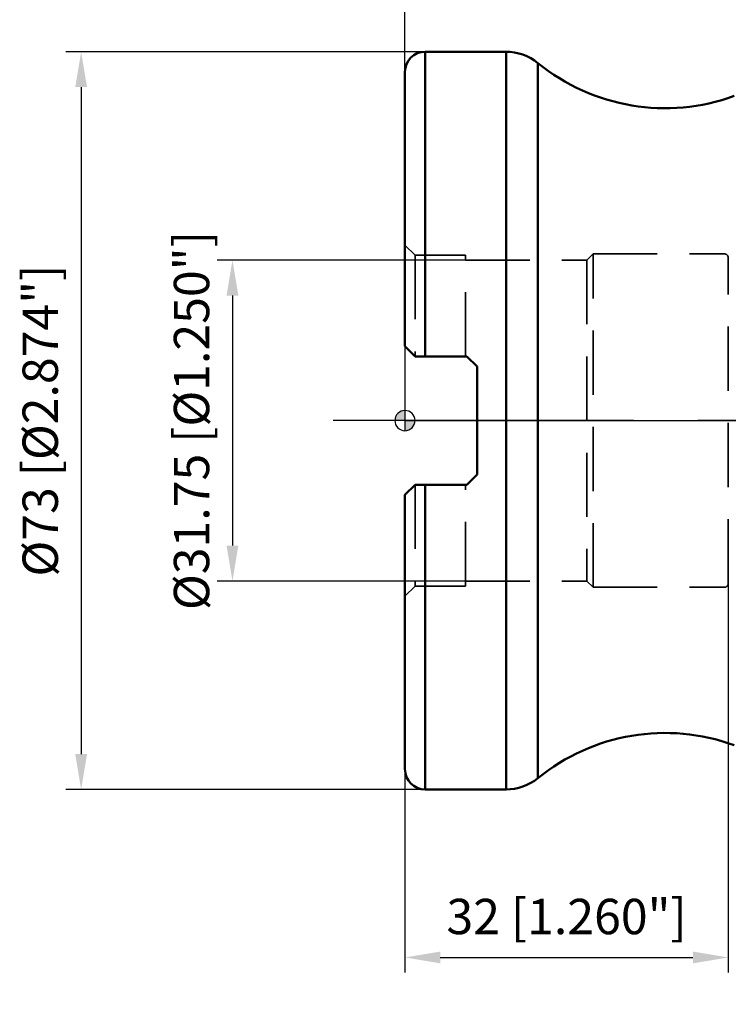
# Model space of a CAD drawing. Units: millimetres. Extents: x -38 to 95, y -58 to 98.
# Drawn here: x -38 to 32, y -58 to 40 of the extents above; entities that cross this region are included whole.
import ezdxf

# ---------------------------------------------------------------- set-up
doc = ezdxf.new("R2010")
doc.units = ezdxf.units.MM
doc.linetypes.add('CENTER', pattern=[50.8, 31.75, -6.35, 6.35, -6.35])
doc.linetypes.add('HIDDEN', pattern=[9.525, 6.35, -3.175])
for name, color, linetype, lineweight in [('1', 4, 'Continuous', 50), ('2', 7, 'Continuous', 25), ('4', 2, 'CENTER', 25), ('nocut', 7, 'Continuous', 25), ('sk2', 7, 'Continuous', 25), ('sk3', 1, 'HIDDEN', 35), ('sk4', 2, 'CENTER', 25)]:
    doc.layers.add(name, color=color, linetype=linetype, lineweight=lineweight)
doc.styles.add('simplex', font='txt.shx', dxfattribs={"height": 3.5})
doc.dimstyles.new('\\M+18352\\M+18373\\M+1815B - ISO-25', dxfattribs={"dimscale": 0, "dimtxt": 3.5, "dimasz": 3.5, "dimexe": 1.5, "dimexo": 0, "dimgap": 2.3, "dimtad": 1, "dimdsep": 46, "dimtxsty": 'simplex', "dimcen": 0.09, "dimclrd": 256, "dimclre": 256, "dimclrt": 256, "dimadec": 0, "dimazin": 0, "dimtfac": 1, "dimtofl": 0, "dimtmove": 0, "dimatfit": 3, "dimfxl": 1, "dimtolj": 1, "dimlwd": -1, "dimlwe": -1, "dimarcsym": 0})

# ---------------------------------------------------------------- blocks, each defined once
blk = doc.blocks.new('zero block')
h = blk.add_hatch(color=7)
h.paths.add_polyline_path([(0, 1, 0.414214), (-1, 0), (0, 0)])
h.paths.add_polyline_path([(1, 0), (0, 0), (0, -1, 0.414214)])
at = {"color": 7, "ltscale": 0.2}
for p, q in [((0, -1), (0, 1)), ((-1, 0), (1, 0))]:
    blk.add_line(p, q, dxfattribs=at)
for start, end in [(90, 180), (0, 90), (180, 270), (270, 0)]:
    blk.add_arc((0, 0), 1, start, end, dxfattribs=at)
blk = doc.blocks.new('*D7')
at = {"layer": '2'}
for p, q in [((0, 34.5), (0, 78.749)), ((63.5, 33.675), (63.5, 78.749)), ((60, 77.249), (3.5, 77.249))]:
    blk.add_line(p, q, dxfattribs=at)
for points in [[(3.5, 77.832), (3.5, 76.666), (0, 77.249)], [(60, 76.666), (60, 77.832), (63.5, 77.249)]]:
    blk.add_solid(points, dxfattribs=at)
at = {"layer": 'Defpoints', "color": 0}
for p in [(0, 77.249), (0, 34.5), (63.5, 33.675)]:
    blk.add_point(p, dxfattribs=at)
at = {"layer": '2', "insert": (31.75, 83.049), "char_height": 3.5, "attachment_point": 2, "style": 'simplex'}
blk.add_mtext('\\A1;63.5 [2.500"]', dxfattribs=at)
blk = doc.blocks.new('*D8')
at = {"layer": 'Defpoints', "color": 0}
for p in [(2, 36.5), (-32.044, -36.5), (2, -36.5)]:
    blk.add_point(p, dxfattribs=at)
at = {"layer": 'sk2'}
for p, q in [((2, 36.5), (-33.544, 36.5)), ((-32.044, 33), (-32.044, -33)), ((2, -36.5), (-33.544, -36.5))]:
    blk.add_line(p, q, dxfattribs=at)
for points in [[(-32.627, 33), (-31.461, 33), (-32.044, 36.5)], [(-32.627, -33), (-31.461, -33), (-32.044, -36.5)]]:
    blk.add_solid(points, dxfattribs=at)
at = {"layer": 'sk2', "insert": (-37.844, 0), "char_height": 3.5, "attachment_point": 2, "rotation": 90, "style": 'simplex'}
blk.add_mtext('\\A1;%%c73 [%%c2.874"]', dxfattribs=at)
blk = doc.blocks.new('*D9')
at = {"layer": 'Defpoints', "color": 0}
for p in [(6, 15.875), (-17.071, -15.875), (6, -15.875)]:
    blk.add_point(p, dxfattribs=at)
at = {"layer": 'sk2'}
for p, q in [((6, 15.875), (-18.571, 15.875)), ((-17.071, 12.375), (-17.071, -12.375)), ((6, -15.875), (-18.571, -15.875))]:
    blk.add_line(p, q, dxfattribs=at)
for points in [[(-17.654, 12.375), (-16.488, 12.375), (-17.071, 15.875)], [(-17.654, -12.375), (-16.488, -12.375), (-17.071, -15.875)]]:
    blk.add_solid(points, dxfattribs=at)
at = {"layer": 'sk2', "insert": (-22.871, 0), "char_height": 3.5, "attachment_point": 2, "rotation": 90, "style": 'simplex'}
blk.add_mtext('\\A1;%%c31.75 [%%c1.250"]', dxfattribs=at)
blk = doc.blocks.new('*D10')
at = {"layer": 'Defpoints', "color": 0}
for p in [(0, -15.875), (32, -15.875), (32, -53.125)]:
    blk.add_point(p, dxfattribs=at)
at = {"layer": 'sk2'}
for p, q in [((0, -15.875), (0, -54.625)), ((32, -15.875), (32, -54.625)), ((3.5, -53.125), (28.5, -53.125))]:
    blk.add_line(p, q, dxfattribs=at)
for points in [[(3.5, -52.542), (3.5, -53.708), (0, -53.125)], [(28.5, -52.542), (28.5, -53.708), (32, -53.125)]]:
    blk.add_solid(points, dxfattribs=at)
at = {"layer": 'sk2', "insert": (16, -47.325), "char_height": 3.5, "attachment_point": 2, "style": 'simplex'}
blk.add_mtext('\\A1;32 [1.260"]', dxfattribs=at)
blk = doc.blocks.new('*D11')
at = {"layer": '2'}
for p, q in [((48.5, 37.938), (48.5, 60.673)), ((63.5, 33.675), (63.5, 60.673)), ((48.5, 59.173), (-0.433, 59.173)), ((52, 59.173), (60, 59.173))]:
    blk.add_line(p, q, dxfattribs=at)
for points in [[(52, 59.757), (52, 58.59), (48.5, 59.173)], [(60, 58.59), (60, 59.757), (63.5, 59.173)]]:
    blk.add_solid(points, dxfattribs=at)
at = {"layer": 'Defpoints', "color": 0}
for p in [(63.5, 59.173), (48.5, 37.938), (63.5, 33.675)]:
    blk.add_point(p, dxfattribs=at)
at = {"layer": '2', "insert": (22.283, 63.223), "char_height": 3.5, "attachment_point": 5, "style": 'simplex'}
blk.add_mtext('\\A1;15 [.591"](MAX)', dxfattribs=at)

msp = doc.modelspace()

# ---------------------------------------------------------------- linework, layer by layer
at = {"layer": '1'}
for p, q in [((2, 36.5), (10.00000789, 36.5)), ((2, 6.35), (2, 36.5)), ((10.00000789, 36.5), (10.00000789, -36.5)), ((13.14990631, 35.38305806), (13.14990631, -35.38305806)), ((0, 7.35), (0, 34.5)), ((0, 7.35), (1, 6.35)), ((6.14, 6.35), (1, 6.35)), ((6.14, 6.35), (7.14, 5.35)), ((7.14, -5.35), (7.14, 5.35)), ((6.14, -6.35), (7.14, -5.35)), ((1, -6.35), (0, -7.35)), ((6.14, -6.35), (1, -6.35)), ((2, -36.5), (2, -6.35)), ((0, -34.5), (0, -7.35)), ((10.00000789, -36.5), (2, -36.5))]:
    msp.add_line(p, q, dxfattribs=at)
for centre, radius, start, end in [((2, 34.5), 2, 90, 180), ((10.00000789, 31.5), 5, 50.9513762935, 90), ((25.7495, 50.91529032), 20, 230.9513762935, 289.999991261), ((25.7495, -50.91529032), 20, 70.000008739, 129.0486237065), ((2, -34.5), 2, 180, 270), ((10.00000789, -31.5), 5, 270, 309.0486237065)]:
    msp.add_arc(centre, radius, start, end, dxfattribs=at)
at = {"layer": '4'}
msp.add_line((73.4290098, 0), (-7.09290465, 0), dxfattribs=at)
at = {"layer": 'nocut'}
for p, q in [((2, 36.5), (10.00000789, 36.5)), ((0, 34.5), (0, 0)), ((0, 0), (62.80160287, 0))]:
    msp.add_line(p, q, dxfattribs=at)
for centre, radius, start, end in [((2, 34.5), 2, 90, 180), ((10.00000789, 31.5), 5, 50.9513762936, 90), ((25.7495, 50.91529032), 20, 230.9513762934, 289.999991261)]:
    msp.add_arc(centre, radius, start, end, dxfattribs=at)
at = {"layer": 'sk3'}
for p, q in [((0, 17.375), (1, 16.375)), ((1, 16.375), (6, 16.375)), ((1, 16.375), (1, 6.35)), ((6, 6.35), (6, 16.375)), ((6, 15.875), (18, 15.875)), ((18, 15.875), (18.625, 16.5)), ((18, 15.875), (18, -15.875)), ((18.625, 16.5), (31.6, 16.5)), ((18.625, -16.5), (18.625, 16.5)), ((32, -16.1), (32, 16.1)), ((1, -6.35), (1, -16.375)), ((6, -16.375), (6, -6.35)), ((0, -17.375), (1, -16.375)), ((1, -16.375), (6, -16.375)), ((6, -15.875), (18, -15.875)), ((18, -15.875), (18.625, -16.5)), ((18.625, -16.5), (31.6, -16.5))]:
    msp.add_line(p, q, dxfattribs=at)
for centre, start, end in [((31.6, 16.1), 0, 90), ((31.6, -16.1), 270, 0)]:
    msp.add_arc(centre, 0.4, start, end, dxfattribs=at)
at = {"layer": 'sk4'}
msp.add_line((73.4290098, 0), (-7.09290465, 0), dxfattribs=at)

# ---------------------------------------------------------------- block references
at = {"rotation": 180}
msp.add_blockref('zero block', (0, 0), dxfattribs=at)

# ---------------------------------------------------------------- dimensions: what is measured, and where the dimension line sits
at = {"layer": '2'}
dim = msp.add_linear_dim(base=(0, 77.2490936955), p1=(63.5, 33.6751266246), p2=(0, 34.5), angle=180, dimstyle='\\M+18352\\M+18373\\M+1815B - ISO-25', override={"dimscale": 1, "dimdec": 8}, dxfattribs=at)
dim.commit()
dim.dimension.update_dxf_attribs({"geometry": '*D7', "text_midpoint": (31.75, 77.2490936955), "dimtype": 160})
dim = msp.add_linear_dim(base=(63.5, 59.1734073672), p1=(48.5, 37.9382267287), p2=(63.5, 33.6751266246), angle=180, text='<>(MAX)', dimstyle='\\M+18352\\M+18373\\M+1815B - ISO-25', override={"dimscale": 1, "dimdec": 8}, dxfattribs=at)
dim.commit()
dim.dimension.update_dxf_attribs({"geometry": '*D11', "text_midpoint": (22.2833333333, 59.1734073672), "dimtype": 160})
at = {"layer": 'sk2'}
for base, p1, p2, picture, middle in [((-32.0441564576, -36.5), (2, 36.5), (2, -36.5), '*D8', (-32.0441564576, 0)), ((-17.0709015105, -15.875), (6, 15.875), (6, -15.875), '*D9', (-17.0709015105, 0))]:
    dim = msp.add_linear_dim(base=base, p1=p1, p2=p2, angle=270, text='%%c<>', dimstyle='\\M+18352\\M+18373\\M+1815B - ISO-25', override={"dimscale": 1, "dimdec": 8}, dxfattribs=at)
    dim.commit()
    dim.dimension.update_dxf_attribs({"geometry": picture, "text_midpoint": middle, "dimtype": 160})
dim = msp.add_linear_dim(base=(32, -53.125150216), p1=(0, -15.875), p2=(32, -15.875), dimstyle='\\M+18352\\M+18373\\M+1815B - ISO-25', override={"dimscale": 1, "dimdec": 8}, dxfattribs=at)
dim.commit()
dim.dimension.update_dxf_attribs({"geometry": '*D10', "text_midpoint": (16, -53.125150216), "dimtype": 160})

doc.saveas('drawing.dxf')
